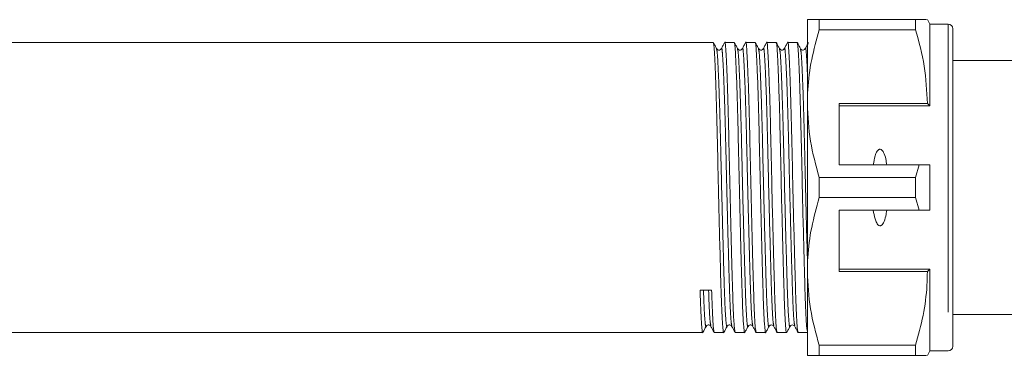
# Model space of a CAD drawing. Units: millimetres. Extents: x 161 to 249, y 99 to 229.
# Drawn here: x 205 to 227, y 107 to 114 of the extents above; entities that cross this region are included whole.
import ezdxf

# ---------------------------------------------------------------- set-up
doc = ezdxf.new("R2010")
doc.units = ezdxf.units.MM
doc.linetypes.add('PHANTOM', pattern=[12.7, 6.35, -1.27, 1.27, -1.27, 1.27, -1.27])

msp = doc.modelspace()

# ---------------------------------------------------------------- linework, layer by layer
at = {"color": 7, "linetype": 'Continuous', "lineweight": 15}
for p, q in [((222.37, 114.39), (222.37, 112.54)), ((222.63, 114.168), (222.63, 114.39)), ((224.753, 114.39), (222.63, 114.39)), ((224.753, 114.39), (224.753, 114.168)), ((225.07, 114.29), (225.012, 114.39)), ((225.47, 114.29), (225.07, 114.29)), ((225.07, 114.29), (225.07, 112.49)), ((222.63, 114.168), (224.753, 114.168)), ((225.57, 114.19), (225.57, 107.19)), ((220.298, 113.89), (189.593, 113.89)), ((220.76, 113.89), (220.552, 113.89)), ((221.222, 113.89), (221.014, 113.89)), ((221.683, 113.89), (221.476, 113.89)), ((222.145, 113.89), (221.937, 113.89)), ((228.63, 113.49), (225.57, 113.49)), ((222.37, 112.54), (222.37, 108.84)), ((225.012, 112.54), (223.07, 112.54)), ((223.07, 112.54), (223.07, 111.19)), ((225.07, 112.49), (225.012, 112.54)), ((223.07, 112.49), (225.07, 112.49)), ((223.07, 111.19), (224.83, 111.19)), ((224.83, 111.19), (224.753, 110.912)), ((225.07, 111.19), (225.07, 110.19)), ((222.63, 110.468), (222.63, 110.912)), ((224.753, 110.912), (222.63, 110.912)), ((224.753, 110.912), (224.753, 110.468)), ((222.63, 110.468), (224.753, 110.468)), ((224.753, 110.468), (224.83, 110.19)), ((224.83, 110.19), (223.07, 110.19)), ((223.07, 108.84), (223.07, 110.19)), ((222.37, 108.84), (222.37, 106.99)), ((223.07, 108.89), (225.07, 108.89)), ((223.07, 108.84), (225.012, 108.84)), ((225.012, 108.84), (225.07, 108.89)), ((225.07, 108.89), (225.07, 107.09)), ((225.57, 107.89), (228.63, 107.89)), ((189.362, 107.49), (220.067, 107.49)), ((220.321, 107.49), (220.529, 107.49)), ((220.783, 107.49), (220.991, 107.49)), ((221.245, 107.49), (221.452, 107.49)), ((221.706, 107.49), (221.914, 107.49)), ((222.168, 107.49), (222.37, 107.49)), ((224.753, 107.212), (222.63, 107.212)), ((222.63, 106.99), (222.63, 107.212)), ((224.753, 107.212), (224.753, 106.99)), ((225.012, 106.99), (225.07, 107.09)), ((225.07, 107.09), (225.47, 107.09)), ((222.63, 106.99), (224.753, 106.99))]:
    msp.add_line(p, q, dxfattribs=at)
at = {"color": 8, "linetype": 'PHANTOM', "lineweight": 0}
msp.add_line((225.47, 114.29), (225.47, 107.09), dxfattribs=at)
at = {"color": 7, "linetype": 'Continuous', "lineweight": 15}
for centre, start, end in [((225.47, 114.19), 0, 90), ((225.47, 107.19), 270, 0)]:
    msp.add_arc(centre, 0.1, start, end, dxfattribs=at)
msp.add_ellipse((220.136, 110.69), major_axis=(131.922, 2.263), ratio=0.017147, start_param=4.711133, end_param=4.713057, dxfattribs=at)
for points, knots in [([(222.63, 114.39), (222.538, 114.39), (222.395, 114.39), (222.377, 114.39), (222.37, 114.39)], [0, 0, 0, 0, 0.640694, 1, 1, 1, 1]), ([(224.989, 114.39), (224.993, 114.39), (225.002, 114.39), (224.904, 114.39), (224.803, 114.39), (224.753, 114.39)], [0, 0, 0, 0, 0.311788, 0.654645, 1, 1, 1, 1]), ([(222.37, 112.54), (222.372, 112.642), (222.379, 112.967), (222.451, 113.514), (222.57, 113.949), (222.63, 114.168)], [0, 0, 0, 0, 0.186106, 0.590837, 1, 1, 1, 1]), ([(224.753, 114.168), (224.826, 113.902), (224.973, 113.367), (224.999, 112.817), (225.012, 112.54)], [0, 0, 0, 0, 0.496166, 1, 1, 1, 1]), ([(220.372, 113.75), (220.361, 113.773), (220.337, 113.818), (220.313, 113.864), (220.301, 113.886)], [0, 0, 0, 0, 0.499986, 1, 1, 1, 1]), ([(220.301, 113.872), (220.306, 113.852), (220.318, 113.81), (220.335, 113.49), (220.355, 112.979), (220.375, 112.301), (220.394, 111.524), (220.412, 110.692), (220.432, 109.849), (220.452, 109.064), (220.471, 108.401), (220.489, 107.885), (220.509, 107.574), (220.524, 107.452), (220.531, 107.501), (220.532, 107.507)], [0, 0, 0, 0, 0.068411, 0.150362, 0.235207, 0.320052, 0.402003, 0.483954, 0.568799, 0.653645, 0.735596, 0.817547, 0.902392, 0.987237, 1, 1, 1, 1]), ([(220.549, 113.887), (220.537, 113.865), (220.513, 113.819), (220.49, 113.774), (220.478, 113.751)], [0, 0, 0, 0, 0.5000138, 1, 1, 1, 1]), ([(220.779, 107.511), (220.774, 107.529), (220.762, 107.57), (220.742, 107.895), (220.724, 108.403), (220.706, 109.07), (220.686, 109.855), (220.666, 110.698), (220.647, 111.53), (220.629, 112.307), (220.609, 112.981), (220.589, 113.502), (220.57, 113.8), (220.559, 113.925), (220.552, 113.889), (220.552, 113.889)], [0, 0, 0, 0, 0.069943, 0.155989, 0.239101, 0.322212, 0.408258, 0.494305, 0.577416, 0.660528, 0.746574, 0.83262, 0.915732, 0.998843, 1, 1, 1, 1]), ([(220.834, 113.751), (220.822, 113.774), (220.798, 113.819), (220.775, 113.864), (220.763, 113.887)], [0, 0, 0, 0, 0.499987, 1, 1, 1, 1]), ([(220.763, 113.874), (220.768, 113.854), (220.779, 113.811), (220.796, 113.49), (220.817, 112.978), (220.837, 112.301), (220.855, 111.524), (220.873, 110.692), (220.894, 109.849), (220.914, 109.064), (220.932, 108.401), (220.95, 107.885), (220.971, 107.575), (220.986, 107.452), (220.993, 107.5), (220.994, 107.506)], [0, 0, 0, 0, 0.069938, 0.151814, 0.236581, 0.321349, 0.403224, 0.4851, 0.569868, 0.654635, 0.736511, 0.818387, 0.903154, 0.987922, 1, 1, 1, 1]), ([(221.011, 113.887), (220.999, 113.865), (220.975, 113.819), (220.952, 113.774), (220.94, 113.751)], [0, 0, 0, 0, 0.500014, 1, 1, 1, 1]), ([(221.241, 107.511), (221.236, 107.529), (221.223, 107.57), (221.204, 107.895), (221.186, 108.403), (221.168, 109.07), (221.148, 109.855), (221.127, 110.698), (221.109, 111.53), (221.091, 112.307), (221.071, 112.981), (221.05, 113.502), (221.032, 113.8), (221.02, 113.925), (221.014, 113.889), (221.014, 113.889)], [0, 0, 0, 0, 0.069929, 0.155977, 0.239089, 0.322202, 0.408249, 0.494297, 0.57741, 0.660522, 0.74657, 0.832618, 0.915731, 0.998843, 1, 1, 1, 1]), ([(221.296, 113.751), (221.284, 113.773), (221.26, 113.819), (221.237, 113.864), (221.225, 113.887)], [0, 0, 0, 0, 0.499985, 1, 1, 1, 1]), ([(221.225, 113.873), (221.23, 113.853), (221.241, 113.81), (221.258, 113.49), (221.279, 112.978), (221.299, 112.301), (221.317, 111.524), (221.335, 110.692), (221.356, 109.849), (221.376, 109.064), (221.394, 108.401), (221.412, 107.885), (221.433, 107.574), (221.448, 107.452), (221.455, 107.501), (221.456, 107.508)], [0, 0, 0, 0, 0.068954, 0.150789, 0.235514, 0.32024, 0.402075, 0.48391, 0.568635, 0.653361, 0.735196, 0.817031, 0.901756, 0.986481, 1, 1, 1, 1]), ([(221.472, 113.887), (221.461, 113.864), (221.437, 113.819), (221.413, 113.774), (221.401, 113.751)], [0, 0, 0, 0, 0.500015, 1, 1, 1, 1]), ([(221.703, 107.51), (221.697, 107.529), (221.685, 107.569), (221.666, 107.895), (221.648, 108.403), (221.63, 109.07), (221.609, 109.855), (221.589, 110.698), (221.571, 111.53), (221.553, 112.307), (221.533, 112.981), (221.512, 113.502), (221.494, 113.8), (221.482, 113.925), (221.476, 113.889), (221.476, 113.889)], [0, 0, 0, 0, 0.070079, 0.156113, 0.239212, 0.322311, 0.408345, 0.494379, 0.577478, 0.660577, 0.746611, 0.832645, 0.915744, 0.998843, 1, 1, 1, 1]), ([(221.758, 113.751), (221.746, 113.773), (221.722, 113.819), (221.699, 113.864), (221.687, 113.887)], [0, 0, 0, 0, 0.499988, 1, 1, 1, 1]), ([(221.687, 113.873), (221.692, 113.853), (221.703, 113.81), (221.72, 113.49), (221.74, 112.978), (221.761, 112.301), (221.779, 111.524), (221.797, 110.692), (221.817, 109.849), (221.838, 109.064), (221.856, 108.401), (221.874, 107.885), (221.894, 107.575), (221.909, 107.452), (221.916, 107.5), (221.917, 107.506)], [0, 0, 0, 0, 0.068948, 0.150916, 0.235779, 0.320642, 0.40261, 0.484579, 0.569442, 0.654305, 0.736273, 0.818241, 0.903104, 0.987967, 1, 1, 1, 1]), ([(221.934, 113.887), (221.922, 113.864), (221.899, 113.819), (221.875, 113.774), (221.863, 113.751)], [0, 0, 0, 0, 0.500015, 1, 1, 1, 1]), ([(222.165, 107.51), (222.159, 107.528), (222.147, 107.569), (222.128, 107.895), (222.11, 108.403), (222.092, 109.07), (222.071, 109.855), (222.051, 110.698), (222.033, 111.53), (222.015, 112.307), (221.994, 112.981), (221.974, 113.502), (221.956, 113.8), (221.944, 113.925), (221.937, 113.889), (221.937, 113.889)], [0, 0, 0, 0, 0.070381, 0.156387, 0.239459, 0.322532, 0.408537, 0.494543, 0.577615, 0.660688, 0.746694, 0.832699, 0.915772, 0.998844, 1, 1, 1, 1]), ([(222.219, 113.751), (222.207, 113.774), (222.184, 113.819), (222.16, 113.864), (222.148, 113.887)], [0, 0, 0, 0, 0.499986, 1, 1, 1, 1]), ([(222.148, 113.874), (222.153, 113.854), (222.165, 113.811), (222.182, 113.49), (222.202, 112.978), (222.223, 112.301), (222.241, 111.524), (222.259, 110.692), (222.279, 109.849), (222.3, 109.065), (222.318, 108.399), (222.336, 107.893), (222.354, 107.579), (222.365, 107.54), (222.37, 107.524)], [0, 0, 0, 0, 0.072726, 0.157922, 0.246126, 0.334331, 0.419527, 0.504722, 0.592927, 0.681131, 0.766327, 0.851523, 0.939727, 1, 1, 1, 1]), ([(222.396, 113.887), (222.384, 113.864), (222.36, 113.819), (222.337, 113.774), (222.325, 113.751)], [0, 0, 0, 0, 0.5000153, 1, 1, 1, 1]), ([(220.478, 113.751), (220.466, 113.737), (220.448, 113.715), (220.392, 113.723), (220.379, 113.742), (220.372, 113.751)], [0, 0, 0, 0, 0.456712, 0.721803, 1, 1, 1, 1]), ([(220.939, 113.751), (220.933, 113.742), (220.92, 113.724), (220.864, 113.715), (220.846, 113.737), (220.834, 113.751)], [0, 0, 0, 0, 0.283027, 0.5495, 1, 1, 1, 1]), ([(221.401, 113.751), (221.39, 113.737), (221.371, 113.715), (221.316, 113.723), (221.303, 113.742), (221.296, 113.751)], [0, 0, 0, 0, 0.45688, 0.721929, 1, 1, 1, 1]), ([(221.863, 113.751), (221.856, 113.742), (221.843, 113.724), (221.788, 113.715), (221.769, 113.737), (221.757, 113.751)], [0, 0, 0, 0, 0.282926, 0.549366, 1, 1, 1, 1]), ([(222.325, 113.751), (222.313, 113.737), (222.295, 113.715), (222.239, 113.723), (222.226, 113.742), (222.219, 113.751)], [0, 0, 0, 0, 0.457083, 0.722081, 1, 1, 1, 1]), ([(222.63, 110.912), (222.557, 111.178), (222.409, 111.713), (222.383, 112.263), (222.37, 112.54)], [0, 0, 0, 0, 0.496166, 1, 1, 1, 1]), ([(224.118, 111.19), (224.111, 111.233), (224.097, 111.327), (224.067, 111.435), (224.027, 111.5), (224.004, 111.521), (223.986, 111.531), (223.968, 111.534), (223.95, 111.53), (223.928, 111.516), (223.891, 111.471), (223.849, 111.361), (223.833, 111.257), (223.822, 111.19)], [0, 0, 0, 0, 0.166171, 0.361832, 0.424444, 0.456689, 0.482044, 0.502416, 0.522798, 0.550706, 0.59935, 0.742053, 1, 1, 1, 1]), ([(224.83, 111.19), (224.859, 111.19), (224.939, 111.19), (225.019, 111.19), (225.07, 111.19)], [0, 0, 0, 0, 0.360044, 1, 1, 1, 1]), ([(222.37, 108.84), (222.372, 108.942), (222.379, 109.267), (222.451, 109.814), (222.57, 110.249), (222.63, 110.468)], [0, 0, 0, 0, 0.1861059, 0.5908372, 1, 1, 1, 1]), ([(223.822, 110.19), (223.832, 110.126), (223.847, 110.029), (223.886, 109.922), (223.917, 109.874), (223.941, 109.855), (223.96, 109.847), (223.979, 109.847), (223.997, 109.854), (224.022, 109.873), (224.065, 109.938), (224.097, 110.049), (224.111, 110.146), (224.118, 110.19)], [0, 0, 0, 0, 0.247315, 0.372814, 0.435754, 0.463077, 0.490685, 0.510872, 0.531003, 0.563706, 0.626328, 0.830614, 1, 1, 1, 1]), ([(225.07, 110.19), (225.019, 110.19), (224.939, 110.19), (224.859, 110.19), (224.83, 110.19)], [0, 0, 0, 0, 0.639956, 1, 1, 1, 1]), ([(222.63, 107.212), (222.557, 107.478), (222.409, 108.013), (222.383, 108.563), (222.37, 108.84)], [0, 0, 0, 0, 0.496166, 1, 1, 1, 1]), ([(225.012, 108.84), (225.01, 108.738), (225.004, 108.413), (224.931, 107.866), (224.812, 107.431), (224.753, 107.212)], [0, 0, 0, 0, 0.186061, 0.590814, 1, 1, 1, 1]), ([(220.009, 108.425), (220.015, 108.245), (220.027, 107.878), (220.047, 107.576), (220.062, 107.452), (220.069, 107.501), (220.07, 107.508)], [0, 0, 0, 0, 0.309588, 0.630109, 0.95063, 1, 1, 1, 1]), ([(220.318, 107.51), (220.312, 107.529), (220.3, 107.571), (220.281, 107.888), (220.269, 108.251), (220.263, 108.429)], [0, 0, 0, 0, 0.293066, 0.652666, 1, 1, 1, 1]), ([(220.07, 107.493), (220.082, 107.516), (220.106, 107.561), (220.13, 107.607), (220.141, 107.629)], [0, 0, 0, 0, 0.500015, 1, 1, 1, 1]), ([(220.141, 107.629), (220.153, 107.643), (220.172, 107.665), (220.227, 107.656), (220.24, 107.638), (220.247, 107.629)], [0, 0, 0, 0, 0.451093, 0.717421, 1, 1, 1, 1]), ([(220.247, 107.629), (220.259, 107.607), (220.282, 107.561), (220.306, 107.516), (220.318, 107.493)], [0, 0, 0, 0, 0.4999849, 1, 1, 1, 1]), ([(220.532, 107.493), (220.544, 107.516), (220.568, 107.561), (220.591, 107.607), (220.603, 107.629)], [0, 0, 0, 0, 0.500012, 1, 1, 1, 1]), ([(220.603, 107.629), (220.61, 107.638), (220.623, 107.657), (220.679, 107.664), (220.697, 107.643), (220.709, 107.629)], [0, 0, 0, 0, 0.277462, 0.542305, 1, 1, 1, 1]), ([(220.709, 107.629), (220.72, 107.607), (220.744, 107.561), (220.768, 107.516), (220.779, 107.493)], [0, 0, 0, 0, 0.499985, 1, 1, 1, 1]), ([(220.994, 107.493), (221.006, 107.516), (221.029, 107.561), (221.053, 107.606), (221.065, 107.629)], [0, 0, 0, 0, 0.500014, 1, 1, 1, 1]), ([(221.065, 107.629), (221.077, 107.643), (221.095, 107.665), (221.151, 107.656), (221.164, 107.638), (221.17, 107.629)], [0, 0, 0, 0, 0.451348, 0.717615, 1, 1, 1, 1]), ([(221.17, 107.629), (221.182, 107.607), (221.206, 107.561), (221.229, 107.516), (221.241, 107.493)], [0, 0, 0, 0, 0.499986, 1, 1, 1, 1]), ([(221.456, 107.494), (221.468, 107.516), (221.491, 107.562), (221.515, 107.607), (221.527, 107.63)], [0, 0, 0, 0, 0.500014, 1, 1, 1, 1]), ([(221.527, 107.629), (221.533, 107.638), (221.546, 107.655), (221.586, 107.664), (221.619, 107.649), (221.628, 107.636), (221.632, 107.629)], [0, 0, 0, 0, 0.264497, 0.524322, 0.77083, 1, 1, 1, 1]), ([(221.632, 107.629), (221.644, 107.607), (221.668, 107.561), (221.691, 107.516), (221.703, 107.493)], [0, 0, 0, 0, 0.499986, 1, 1, 1, 1]), ([(221.917, 107.493), (221.929, 107.516), (221.953, 107.561), (221.976, 107.606), (221.988, 107.629)], [0, 0, 0, 0, 0.5000127, 1, 1, 1, 1]), ([(221.988, 107.629), (221.994, 107.637), (222.005, 107.652), (222.041, 107.664), (222.078, 107.652), (222.089, 107.637), (222.094, 107.629)], [0, 0, 0, 0, 0.245874, 0.498786, 0.752284, 1, 1, 1, 1]), ([(222.094, 107.629), (222.106, 107.606), (222.129, 107.561), (222.153, 107.516), (222.165, 107.493)], [0, 0, 0, 0, 0.499987, 1, 1, 1, 1]), ([(222.37, 106.99), (222.377, 106.99), (222.395, 106.99), (222.538, 106.99), (222.63, 106.99)], [0, 0, 0, 0, 0.359306, 1, 1, 1, 1]), ([(224.753, 106.99), (224.803, 106.99), (224.904, 106.99), (225.002, 106.99), (224.994, 106.99), (224.99, 106.99)], [0, 0, 0, 0, 0.343001, 0.68819, 1, 1, 1, 1])]:
    msp.add_open_spline(points, degree=3, knots=knots, dxfattribs=at)
at = {"color": 8, "linetype": 'PHANTOM', "lineweight": 0}
for points, knots in [([(220.603, 107.643), (220.602, 107.636), (220.595, 107.59), (220.58, 107.707), (220.559, 108.005), (220.541, 108.499), (220.523, 109.135), (220.503, 109.886), (220.482, 110.693), (220.464, 111.491), (220.446, 112.234), (220.426, 112.882), (220.405, 113.372), (220.388, 113.677), (220.377, 113.718), (220.372, 113.736)], [0, 0, 0, 0, 0.013194, 0.098043, 0.182893, 0.264847, 0.346802, 0.431651, 0.5165, 0.598455, 0.68041, 0.765259, 0.850108, 0.932063, 1, 1, 1, 1]), ([(220.708, 107.646), (220.703, 107.663), (220.691, 107.702), (220.672, 108.013), (220.654, 108.499), (220.636, 109.138), (220.615, 109.889), (220.595, 110.696), (220.577, 111.493), (220.559, 112.237), (220.538, 112.883), (220.518, 113.38), (220.5, 113.671), (220.487, 113.788), (220.479, 113.743), (220.478, 113.735)], [0, 0, 0, 0, 0.0685058, 0.1533954, 0.2353891, 0.3173828, 0.4022724, 0.487162, 0.5691557, 0.6511494, 0.736039, 0.8209287, 0.9029224, 0.9849161, 1, 1, 1, 1]), ([(221.065, 107.642), (221.064, 107.636), (221.056, 107.59), (221.041, 107.707), (221.021, 108.004), (221.003, 108.499), (220.985, 109.135), (220.965, 109.886), (220.944, 110.693), (220.926, 111.491), (220.908, 112.234), (220.888, 112.882), (220.867, 113.372), (220.85, 113.679), (220.839, 113.72), (220.834, 113.738)], [0, 0, 0, 0, 0.01256, 0.097325, 0.18209, 0.263963, 0.345837, 0.430602, 0.515367, 0.59724, 0.679114, 0.763879, 0.848644, 0.930517, 1, 1, 1, 1]), ([(221.17, 107.646), (221.165, 107.663), (221.153, 107.702), (221.134, 108.013), (221.115, 108.499), (221.097, 109.138), (221.077, 109.889), (221.057, 110.696), (221.038, 111.493), (221.02, 112.237), (221, 112.883), (220.98, 113.38), (220.961, 113.671), (220.949, 113.788), (220.941, 113.743), (220.94, 113.736)], [0, 0, 0, 0, 0.068506, 0.153399, 0.235396, 0.317394, 0.402287, 0.48718, 0.569178, 0.651175, 0.736068, 0.820962, 0.902959, 0.984956, 1, 1, 1, 1]), ([(221.527, 107.644), (221.526, 107.637), (221.518, 107.59), (221.503, 107.707), (221.483, 108.005), (221.465, 108.499), (221.447, 109.135), (221.426, 109.886), (221.406, 110.693), (221.388, 111.491), (221.37, 112.234), (221.349, 112.882), (221.329, 113.372), (221.312, 113.678), (221.301, 113.718), (221.296, 113.737)], [0, 0, 0, 0, 0.014002, 0.098729, 0.183455, 0.265292, 0.347128, 0.431855, 0.516581, 0.598418, 0.680254, 0.764981, 0.849707, 0.931543, 1, 1, 1, 1]), ([(221.632, 107.646), (221.627, 107.663), (221.615, 107.702), (221.595, 108.013), (221.577, 108.499), (221.559, 109.138), (221.539, 109.889), (221.518, 110.696), (221.5, 111.493), (221.482, 112.237), (221.462, 112.883), (221.441, 113.38), (221.423, 113.671), (221.41, 113.788), (221.403, 113.742), (221.401, 113.735)], [0, 0, 0, 0, 0.068654, 0.153518, 0.235488, 0.317457, 0.402321, 0.487186, 0.569155, 0.651124, 0.735989, 0.820853, 0.902822, 0.984792, 1, 1, 1, 1]), ([(221.988, 107.642), (221.987, 107.636), (221.98, 107.59), (221.965, 107.707), (221.945, 108.004), (221.927, 108.499), (221.909, 109.135), (221.888, 109.886), (221.868, 110.693), (221.85, 111.491), (221.832, 112.234), (221.811, 112.882), (221.791, 113.372), (221.774, 113.678), (221.763, 113.718), (221.757, 113.737)], [0, 0, 0, 0, 0.012481, 0.097343, 0.182204, 0.26417, 0.346137, 0.430998, 0.51586, 0.597826, 0.679793, 0.764654, 0.849515, 0.931482, 1, 1, 1, 1]), ([(222.094, 107.645), (222.089, 107.663), (222.076, 107.702), (222.057, 108.013), (222.039, 108.499), (222.021, 109.138), (222.001, 109.889), (221.98, 110.696), (221.962, 111.493), (221.944, 112.237), (221.924, 112.883), (221.903, 113.38), (221.885, 113.671), (221.872, 113.788), (221.864, 113.742), (221.863, 113.735)], [0, 0, 0, 0, 0.068942, 0.153752, 0.235669, 0.317585, 0.402395, 0.487206, 0.569122, 0.651039, 0.735849, 0.820659, 0.902576, 0.984493, 1, 1, 1, 1]), ([(222.37, 109.151), (222.363, 109.394), (222.35, 109.883), (222.33, 110.695), (222.311, 111.49), (222.293, 112.234), (222.273, 112.882), (222.253, 113.372), (222.235, 113.679), (222.224, 113.719), (222.219, 113.738)], [0, 0, 0, 0, 0.128696, 0.258421, 0.38372, 0.50902, 0.638745, 0.76847, 0.893769, 1, 1, 1, 1]), ([(222.37, 113.232), (222.368, 113.273), (222.36, 113.479), (222.347, 113.662), (222.334, 113.789), (222.326, 113.742), (222.325, 113.734)], [0, 0, 0, 0, 0.102325, 0.511464, 0.920604, 1, 1, 1, 1]), ([(220.141, 107.643), (220.14, 107.637), (220.133, 107.59), (220.118, 107.71), (220.099, 107.975), (220.088, 108.289), (220.083, 108.426)], [0, 0, 0, 0, 0.054532, 0.395544, 0.736556, 1, 1, 1, 1]), ([(220.247, 107.646), (220.241, 107.664), (220.229, 107.704), (220.211, 107.981), (220.2, 108.293), (220.196, 108.428)], [0, 0, 0, 0, 0.313358, 0.700688, 1, 1, 1, 1])]:
    msp.add_open_spline(points, degree=3, knots=knots, dxfattribs=at)

doc.saveas('drawing.dxf')
